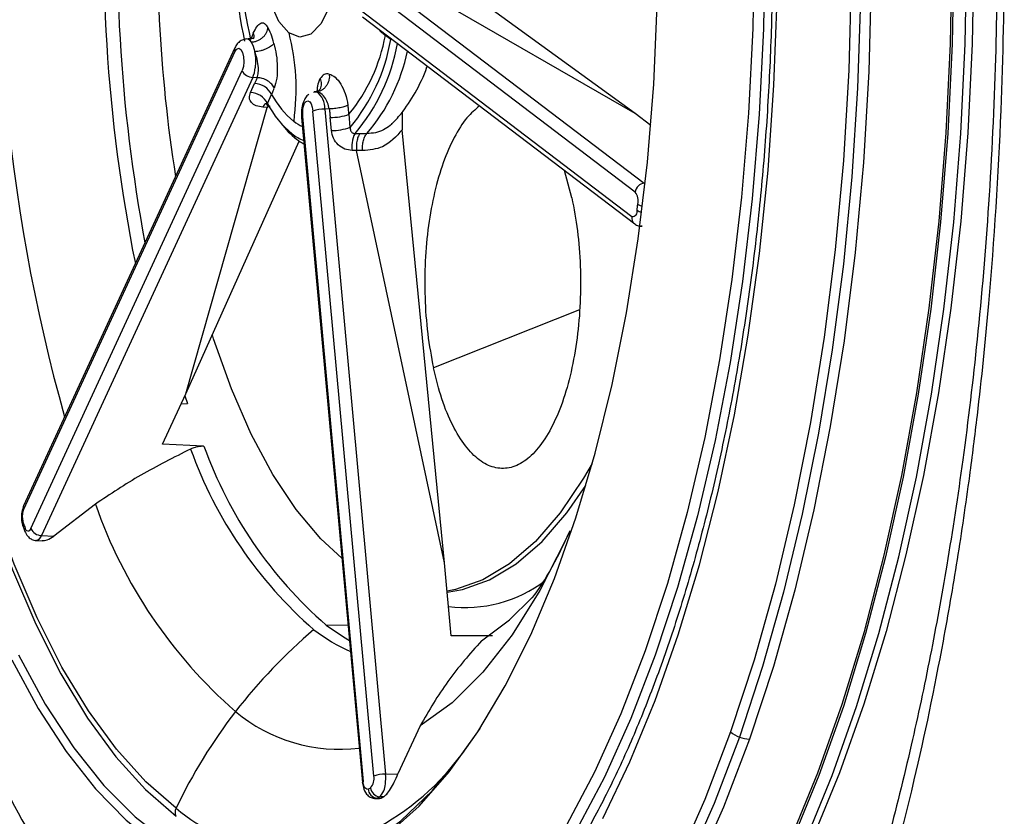
# Model space of a CAD drawing. Extents: x 526 to 610, y 679 to 808.
# Drawn here: x 597 to 599, y 719 to 720 of the extents above; entities that cross this region are included whole.
import ezdxf

# ---------------------------------------------------------------- set-up
doc = ezdxf.new("R2010")
doc.units = 0
doc.header["$MEASUREMENT"] = 0
doc.layers.add('1', color=4, linetype='Continuous')

# ---------------------------------------------------------------- blocks, each defined once
blk = doc.blocks.new('2024 JETSETTER LX HL')
at = {"layer": '1', "color": 3, "linetype": 'Continuous', "lineweight": 25}
for p, q in [((72.1419, 26.7548), (72.7189, 26.3158)), ((72.6995, 26.2971), (72.1225, 26.7361)), ((72.6993, 26.4636), (72.2362, 26.7305)), ((72.6993, 26.4636), (72.3209, 26.7383)), ((72.1155, 26.6842), (72.6925, 26.2451)), ((72.1215, 26.6685), (72.6985, 26.2295)), ((72.1618, 26.6355), (72.1539, 26.6438)), ((72.1699, 26.6294), (72.1701, 26.6315)), ((72.1812, 26.6207), (72.1699, 26.6294)), ((72.1812, 26.6207), (72.1815, 26.6229)), ((71.8507, 26.6031), (71.4027, 25.6318)), ((71.8852, 26.6153), (71.8895, 26.6062)), ((71.8895, 26.6062), (71.8932, 26.5944)), ((71.8507, 26.5949), (71.4027, 25.6236)), ((71.4181, 25.5833), (71.8661, 26.5546)), ((71.8885, 26.54), (71.4405, 25.5687)), ((71.898, 26.5396), (71.8885, 26.54)), ((71.8838, 26.5082), (71.8926, 26.5273)), ((71.9197, 26.4849), (71.9286, 26.504)), ((72.0175, 26.5089), (72.0238, 26.5098)), ((71.7467, 25.8691), (71.9191, 26.4767)), ((71.9191, 26.4767), (71.9102, 26.4772)), ((71.9227, 26.4819), (71.9191, 26.4767)), ((71.9922, 26.4555), (72.1211, 25.0452)), ((71.9939, 26.4573), (72.1229, 25.047)), ((72.1452, 25.0586), (72.0163, 26.4689)), ((72.0508, 26.4732), (72.0413, 26.4731)), ((72.0413, 26.4731), (72.1702, 25.0628)), ((72.0552, 26.4275), (72.0527, 26.4553)), ((72.0952, 26.4342), (72.0927, 26.462)), ((72.2052, 26.4663), (72.2056, 26.4293)), ((72.7325, 26.4383), (72.6993, 26.4636)), ((72.1057, 26.4212), (72.1163, 26.4215)), ((72.1163, 26.4215), (72.1307, 26.4211)), ((72.295, 25.511), (72.2056, 26.4293)), ((71.7467, 25.8691), (71.9873, 26.405)), ((72.1084, 26.3854), (72.0994, 26.3854)), ((72.295, 25.511), (72.1084, 26.3854)), ((72.1213, 26.3849), (72.1084, 26.3854)), ((72.5653, 26.2851), (72.5496, 26.3427)), ((72.7189, 26.3158), (72.7207, 26.3159)), ((72.7189, 26.3158), (72.7205, 26.3143)), ((72.7117, 26.2245), (72.7141, 26.2244)), ((72.5814, 26.0474), (72.2717, 25.924)), ((71.6975, 25.7626), (71.7467, 25.8691)), ((71.737, 25.8481), (71.7499, 25.8485)), ((71.7448, 25.865), (71.7505, 25.8485)), ((71.7505, 25.8485), (71.7499, 25.8485)), ((71.7844, 25.7579), (71.6975, 25.7626)), ((71.7844, 25.7579), (71.7851, 25.7579)), ((71.5548, 25.6352), (71.4665, 25.5676)), ((71.4015, 25.5875), (71.4053, 25.5775)), ((71.4287, 25.5582), (71.442, 25.5575)), ((71.4405, 25.5687), (71.4665, 25.5676)), ((72.3091, 25.3563), (72.295, 25.511)), ((72.0907, 25.3778), (72.0443, 25.3787)), ((72.3973, 25.3559), (72.3091, 25.3563)), ((72.2435, 25.1653), (72.1964, 25.0631)), ((72.1702, 25.0628), (72.1964, 25.0631)), ((72.1655, 25.0143), (72.1573, 25.0148)), ((72.1479, 25.0111), (72.1567, 25.0106)), ((72.1518, 25.0119), (72.16, 25.0115)), ((72.1567, 25.0112), (72.16, 25.0115))]:
    blk.add_line(p, q, dxfattribs=at)
at = {"layer": '1', "color": 3, "linetype": 'Continuous', "lineweight": 25, "flags": 128}
for points in [[(73.0613, 27.995), (73.0947, 27.8221), (73.1226, 27.644), (73.145, 27.4615), (73.1618, 27.2755), (73.1728, 27.0871), (73.1781, 26.8973), (73.1775, 26.7071), (73.171, 26.5176), (73.1588, 26.3296), (73.1409, 26.1443), (73.1173, 25.9625), (73.0883, 25.7854), (73.0538, 25.6138), (73.0143, 25.4486), (72.9697, 25.2908), (72.9205, 25.1411)], [(72.9856, 28.8215), (73.0449, 28.6929), (73.1002, 28.5542), (73.1511, 28.4063), (73.1973, 28.2499), (73.2386, 28.0859), (73.2747, 27.9152), (73.3055, 27.7387), (73.3309, 27.5572), (73.3506, 27.3718), (73.3646, 27.1835), (73.3728, 26.9933), (73.3751, 26.8021), (73.3716, 26.6111), (73.3622, 26.4211), (73.347, 26.2333), (73.3261, 26.0487), (73.2997, 25.8682), (73.2677, 25.6927), (73.2305, 25.5233), (73.1882, 25.3608), (73.141, 25.2061), (73.0892, 25.0601), (73.0331, 24.9234)], [(73.0308, 24.9291), (73.0868, 25.0653), (73.1384, 25.211), (73.1855, 25.3652), (73.2276, 25.5272), (73.2648, 25.6961), (73.2966, 25.871), (73.323, 26.051), (73.3438, 26.2351), (73.3589, 26.4223), (73.3683, 26.6117), (73.3718, 26.8022), (73.3695, 26.9928), (73.3613, 27.1824), (73.3474, 27.3702), (73.3277, 27.555), (73.3025, 27.7359), (73.2717, 27.9119), (73.2357, 28.0821), (73.1945, 28.2456), (73.1485, 28.4015), (73.0977, 28.549), (73.0426, 28.6872), (72.9835, 28.8155)], [(73.0294, 28.8152), (73.0886, 28.6869), (73.1437, 28.5487), (73.1944, 28.4013), (73.2405, 28.2454), (73.2816, 28.0819), (73.3177, 27.9118), (73.3484, 27.7358), (73.3737, 27.5549), (73.3933, 27.3701), (73.4072, 27.1824), (73.4154, 26.9927), (73.4177, 26.8022), (73.4142, 26.6117), (73.4049, 26.4224), (73.3897, 26.2352), (73.3689, 26.0511), (73.3425, 25.8712), (73.3107, 25.6963), (73.2736, 25.5274), (73.2314, 25.3654), (73.1844, 25.2112), (73.1328, 25.0656), (73.0768, 24.9294)], [(73.0611, 24.9234), (73.1172, 25.0601), (73.169, 25.2061), (73.2162, 25.3608), (73.2585, 25.5233), (73.2957, 25.6927), (73.3276, 25.8682), (73.3541, 26.0487), (73.375, 26.2333), (73.3902, 26.4211), (73.3995, 26.6111), (73.4031, 26.8021), (73.4007, 26.9933), (73.3926, 27.1835), (73.3786, 27.3718), (73.3589, 27.5572), (73.3335, 27.7387), (73.3027, 27.9152), (73.2665, 28.0859), (73.2252, 28.2499), (73.179, 28.4063), (73.1282, 28.5542), (73.0729, 28.6929), (73.0136, 28.8215)], [(72.8123, 28.8155), (72.8728, 28.6841), (72.9291, 28.5422), (72.9807, 28.3907), (73.0275, 28.2304), (73.0691, 28.0622), (73.1053, 27.8871), (73.1359, 27.7061), (73.1607, 27.5201), (73.1797, 27.3302), (73.1926, 27.1374), (73.1995, 26.9429), (73.2002, 26.7477), (73.1948, 26.5529), (73.1833, 26.3596), (73.1658, 26.1689), (73.1424, 25.9819), (73.1132, 25.7996), (73.0783, 25.6229), (73.038, 25.453), (72.9925, 25.2907), (72.942, 25.137)], [(72.7733, 28.7977), (72.8333, 28.6674), (72.889, 28.5268), (72.9402, 28.3766), (72.9866, 28.2178), (73.0278, 28.0511), (73.0637, 27.8776), (73.094, 27.6981), (73.1186, 27.5138), (73.1374, 27.3256), (73.1502, 27.1346), (73.157, 26.9418), (73.1577, 26.7484), (73.1524, 26.5553), (73.141, 26.3638), (73.1237, 26.1748), (73.1005, 25.9894), (73.0715, 25.8087), (73.0369, 25.6337), (72.997, 25.4653), (72.9519, 25.3045), (72.9018, 25.1521)], [(71.3461, 28.0586), (71.3044, 27.9274), (71.2674, 27.7881), (71.2356, 27.6419), (71.209, 27.4899), (71.188, 27.3329), (71.1727, 27.1724), (71.1631, 27.0092), (71.1593, 26.8448), (71.1614, 26.6801), (71.1694, 26.5165), (71.1832, 26.3551), (71.2026, 26.1971), (71.2276, 26.0435), (71.258, 25.8956), (71.2935, 25.7543), (71.334, 25.6207), (71.379, 25.4958), (71.4283, 25.3804), (71.4816, 25.2754), (71.5384, 25.1816), (71.5983, 25.0996), (71.661, 25.0299), (71.7259, 24.9732)], [(71.7259, 24.9903), (71.6617, 25.0465), (71.5996, 25.1155), (71.5402, 25.1968), (71.484, 25.2898), (71.4312, 25.3938), (71.3823, 25.5081), (71.3377, 25.6318), (71.2976, 25.7642), (71.2624, 25.9041), (71.2323, 26.0507), (71.2076, 26.2028), (71.1883, 26.3594), (71.1747, 26.5194), (71.1668, 26.6814), (71.1647, 26.8446), (71.1684, 27.0075), (71.1779, 27.1691), (71.1931, 27.3282), (71.2139, 27.4837), (71.2402, 27.6343), (71.2718, 27.7792), (71.3083, 27.9171), (71.3497, 28.0471)], [(72.6306, 24.9683), (72.6882, 25.0884), (72.7417, 25.2186), (72.791, 25.3582), (72.8356, 25.5063), (72.8753, 25.6622), (72.91, 25.8248), (72.9393, 25.9933), (72.9631, 26.1666), (72.9813, 26.3437), (72.9938, 26.5236), (73.0004, 26.7053), (73.0012, 26.8877), (72.9962, 27.0697), (72.9853, 27.2502), (72.9687, 27.4282), (72.9464, 27.6027), (72.9186, 27.7726), (72.8855, 27.9369), (72.8471, 28.0947), (72.8038, 28.2451), (72.7558, 28.3871), (72.7034, 28.52), (72.6469, 28.643)], [(72.6318, 28.592), (72.688, 28.4682), (72.74, 28.3343), (72.7875, 28.191), (72.83, 28.0394), (72.8675, 27.8802), (72.8996, 27.7146), (72.9262, 27.5435), (72.9471, 27.3679), (72.9621, 27.189), (72.9712, 27.0078), (72.9743, 26.8255), (72.9714, 26.6431), (72.9626, 26.4619), (72.9478, 26.2829), (72.9272, 26.1071), (72.9008, 25.9358), (72.8689, 25.7699), (72.8317, 25.6105), (72.7893, 25.4585), (72.7421, 25.3149), (72.6902, 25.1806), (72.6342, 25.0563), (72.5742, 24.9429)], [(72.629, 28.5442), (72.6671, 28.4583), (72.7187, 28.3251), (72.7659, 28.1828), (72.8082, 28.032), (72.8454, 27.8738), (72.8774, 27.7092), (72.9038, 27.5391), (72.9245, 27.3646), (72.9395, 27.1868), (72.9485, 27.0067), (72.9516, 26.8255), (72.9488, 26.6442), (72.9399, 26.4641), (72.9252, 26.2861), (72.9047, 26.1114), (72.8786, 25.9411), (72.8469, 25.7763), (72.8098, 25.6178), (72.7677, 25.4667), (72.7208, 25.324), (72.6693, 25.1905), (72.6135, 25.067), (72.5539, 24.9543)], [(72.1751, 24.9356), (72.2413, 24.995), (72.3051, 25.0674), (72.3661, 25.1526), (72.4239, 25.2497), (72.478, 25.3582), (72.5281, 25.4772), (72.5737, 25.6059), (72.6146, 25.7434), (72.6504, 25.8887), (72.681, 26.0406), (72.706, 26.1982), (72.7254, 26.3603), (72.7389, 26.5257), (72.7464, 26.6933), (72.748, 26.8617), (72.7436, 27.0299), (72.7332, 27.1966), (72.7169, 27.3606), (72.6949, 27.5207), (72.6672, 27.6757), (72.6341, 27.8246), (72.5958, 27.9663)], [(71.9651, 26.6345), (71.944, 26.6589), (71.9266, 26.6966), (71.9144, 26.7443), (71.9083, 26.7984), (71.9088, 26.8543), (71.916, 26.9076), (71.9291, 26.9539), (71.9472, 26.9896), (71.9688, 27.0116), (71.9921, 27.0183), (72.0153, 27.009)], [(72.0153, 27.009), (72.0364, 26.9846), (72.0537, 26.947), (72.066, 26.8992), (72.0721, 26.8452), (72.0715, 26.7892), (72.0644, 26.7359), (72.0512, 26.6896), (72.0331, 26.6539), (72.0115, 26.6319), (71.9882, 26.6252), (71.9651, 26.6345)], [(71.8507, 26.5949), (71.8545, 26.6004), (71.8589, 26.602), (71.8632, 26.5994), (71.8668, 26.5931), (71.8691, 26.584), (71.8698, 26.5735), (71.8687, 26.5631), (71.8661, 26.5546)], [(71.9942, 26.4714), (71.9959, 26.4793), (71.9986, 26.4855), (72.0019, 26.4893), (72.0056, 26.4903), (72.0093, 26.4885), (72.0125, 26.4839), (72.0149, 26.4771), (72.0163, 26.4689)], [(71.9939, 26.4573), (71.9927, 26.4565), (71.9922, 26.4557), (71.9922, 26.4555)], [(72.7141, 26.2248), (72.7135, 26.2246), (72.7116, 26.2245)], [(72.0777, 25.5208), (72.0332, 25.5618), (71.9809, 25.6237), (71.9315, 25.6979), (71.8855, 25.7837), (71.8433, 25.8801), (71.8055, 25.9861), (71.8029, 25.9944)], [(72.6085, 25.7214), (72.5902, 25.69), (72.5405, 25.617), (72.4879, 25.5563), (72.4331, 25.5086), (72.3764, 25.4744), (72.3187, 25.454), (72.3005, 25.4506)], [(72.3007, 25.4488), (72.333, 25.454), (72.3908, 25.4744), (72.4474, 25.5086), (72.5023, 25.5563), (72.5548, 25.617), (72.5951, 25.6749)], [(72.5601, 25.5768), (72.552, 25.5588), (72.4974, 25.4518), (72.4387, 25.3581), (72.3764, 25.2786), (72.3111, 25.2141), (72.2435, 25.1653)], [(72.3737, 25.3456), (72.4328, 25.3896), (72.4807, 25.4366)], [(72.0443, 25.3787), (72.0812, 25.3535), (72.0936, 25.3463)], [(71.3776, 25.3054), (71.4334, 25.2022), (71.4928, 25.1106), (71.5552, 25.0314), (71.6202, 24.9651), (71.6874, 24.9122), (71.7561, 24.873), (71.826, 24.8479), (71.8861, 24.8377)], [(71.3916, 25.3157), (71.4485, 25.2109), (71.509, 25.1182), (71.5726, 25.0385), (71.6389, 24.9721), (71.7074, 24.9198), (71.7775, 24.8818), (71.8487, 24.8585), (71.9205, 24.85), (71.9924, 24.8564), (72.0637, 24.8777), (72.134, 24.9136), (72.2028, 24.9639), (72.2694, 25.0283), (72.3334, 25.1062), (72.3706, 25.1595)], [(72.9018, 25.1521), (72.8472, 25.0091), (72.7882, 24.8763), (72.7251, 24.7543), (72.6585, 24.6439), (72.5886, 24.5457), (72.5158, 24.4601), (72.4405, 24.3879), (72.3631, 24.3292), (72.2841, 24.2844), (72.204, 24.2539), (72.1231, 24.2377), (72.0419, 24.2359), (71.9609, 24.2486), (71.8806, 24.2757), (71.8013, 24.3171), (71.7235, 24.3724), (71.6477, 24.4415), (71.6057, 24.4866)], [(72.9205, 25.1411), (72.8668, 25.0004), (72.8089, 24.8695), (72.7472, 24.7489), (72.6819, 24.6394), (72.6135, 24.5415), (72.5423, 24.4558), (72.4686, 24.3828), (72.3928, 24.3227), (72.3155, 24.276), (72.2369, 24.2428), (72.1575, 24.2234), (72.0777, 24.2179), (71.998, 24.2263), (71.9523, 24.2374)], [(72.942, 25.137), (72.8868, 24.9928), (72.8273, 24.8587), (72.7637, 24.7356), (72.6964, 24.6242), (72.6259, 24.5251), (72.5524, 24.4388), (72.4764, 24.3659), (72.3984, 24.3066), (72.3187, 24.2615), (72.2945, 24.2507)], [(72.1211, 25.0452), (72.1212, 25.0454), (72.1217, 25.0462), (72.1229, 25.047)], [(72.1518, 25.0119), (72.1486, 25.0111), (72.1479, 25.0111)]]:
    blk.add_lwpolyline(points, dxfattribs=at)
at = {"layer": '1', "color": 3, "linetype": 'Continuous', "lineweight": 25}
for centre, radius, start, end in [((75.0305, 26.8199), 3.6792, 173.4981, 195.7624), ((74.9914, 26.8193), 3.4189, 175.6483, 191.3695), ((75.0141, 26.8192), 3.4127, 175.9898, 190.6302), ((74.8368, 26.8205), 3.1504, 176.8104, 188.9532), ((72.7809, 26.8204), 0.932, 176.797, 192.6121), ((72.7242, 26.8201), 0.8635, 177.1009, 193.3482), ((71.8745, 26.6094), 0.0123, 28.7714, 88.5309), ((71.8036, 26.6968), 0.3724, 320.9114, 349.5667), ((71.7891, 26.6885), 0.398, 320.287, 350.191), ((71.8602, 26.599), 0.0103, 156.5309, 203.5463), ((71.799, 26.6823), 0.4027, 319.6003, 349.9646), ((71.7874, 26.5747), 0.1076, 352.4142, 10.5641), ((71.8339, 26.6758), 0.391, 319.3686, 348.2324), ((71.8218, 26.569), 0.0727, 336.5536, 353.2867), ((71.8893, 26.5659), 0.0259, 205.9715, 268.2438), ((71.8913, 26.4859), 0.0414, 25.9715, 88.2438), ((71.8825, 26.4668), 0.0414, 25.9715, 88.2438), ((72.0956, 26.594), 0.1897, 208.3214, 230.8141), ((72.0011, 26.4765), 0.0403, 355.1308, 55.6923), ((71.9211, 26.4745), 0.0112, 103.4127, 166.2157), ((72.1034, 26.5806), 0.2071, 207.528, 230.6717), ((72.0574, 26.4631), 0.0637, 172.5132, 185.2144), ((72.04, 26.4038), 0.0693, 88.9674, 110.0473), ((72.0547, 26.5661), 0.1108, 268.9676, 290.0468), ((72.0912, 26.5488), 0.1776, 216.5003, 231.8038), ((72.0376, 26.5274), 0.1014, 232.4165, 244.56), ((72.0572, 26.5384), 0.1108, 268.9674, 290.0473), ((72.0359, 26.5027), 0.1041, 232.1897, 247.8386), ((72.1362, 26.4005), 0.0368, 145.7009, 178.1217), ((72.0505, 26.4991), 0.1134, 232.4603, 242.0813), ((72.1813, 26.3936), 0.0824, 174.3934, 185.7291), ((72.7209, 26.2942), 0.0217, 95.3617, 172.492), ((72.6742, 26.278), 0.0317, 347.5021, 37.0303), ((68.6161, 26.8125), 4.1247, 352.2815, 352.4585), ((72.7209, 26.2963), 0.0297, 237.7876, 258.5143), ((72.7088, 26.2424), 0.0165, 170.2581, 231.5709), ((72.6937, 26.2553), 0.0102, 263.2741, 18.2562), ((72.7194, 26.2832), 0.0294, 237.1833, 258.4219), ((72.622, 26.0617), 0.9189, 199.696, 228.9327), ((72.6428, 26.0659), 0.9113, 199.7524, 228.9474), ((71.4321, 25.6108), 0.0321, 156.5536, 173.2867), ((71.4121, 25.6277), 0.0103, 156.5513, 203.5455), ((72.5374, 25.9788), 1.0409, 199.2705, 228.8201), ((71.4434, 25.6083), 0.0436, 171.7548, 198.638), ((71.41, 25.5903), 0.00891, 152.4583, 198.6521), ((73.5582, 26.4118), 2.3058, 200.7629, 201.0233), ((71.4138, 25.5805), 0.00902, 152.7943, 199.0786), ((71.412, 25.5845), 0.00618, 179.0057, 348.5974), ((71.4413, 25.5946), 0.0259, 205.9715, 268.2438), ((71.4267, 25.5724), 0.0143, 278.1751, 345.1459), ((72.3399, 25.6935), 0.2774, 262.4611, 307.4214), ((72.7463, 24.5051), 1.1297, 130.1157, 142.3375), ((72.2513, 25.6694), 0.3801, 232.2164, 245.8527), ((72.7472, 24.5034), 1.1314, 142.301, 154.5102), ((72.0736, 25.4624), 0.3471, 230.313, 276.7616), ((72.941, 25.1973), 0.0598, 229.0789, 249.9138), ((72.9427, 25.1991), 0.062, 249.0424, 269.3681), ((71.8763, 25.4513), 0.5733, 294.263, 320.4539), ((72.5107, 25.5844), 1.272, 204.6149, 228.4807), ((72.1178, 25.0528), 0.028, 317.9397, 12.0082), ((72.169, 24.9935), 0.0693, 88.9674, 110.0473), ((72.0763, 25.0542), 0.0943, 352.5132, 5.2144), ((72.1348, 25.0435), 0.0125, 163.7865, 262.3411), ((71.9248, 25.439), 0.458, 297.0614, 297.8276), ((72.1594, 25.0356), 0.0209, 184.3697, 264.1917), ((72.1329, 25.0425), 0.0369, 311.462, 359.1649), ((72.154, 25.0327), 0.0208, 184.1427, 264.1652), ((71.9422, 25.4222), 0.4607, 297.0606, 297.4448), ((71.9405, 25.4256), 0.4645, 297.4448, 297.8269), ((71.7429, 24.9817), 0.0191, 153.0009, 206.3772), ((71.9697, 25.2777), 0.3768, 229.6855, 292.1642)]:
    blk.add_arc(centre, radius, start, end, dxfattribs=at)
for points, knots in [([(71.8391, 23.4205), (71.8442, 23.4182), (71.8546, 23.4137), (71.8701, 23.4074), (71.8856, 23.4015), (71.9012, 23.3961), (71.9167, 23.3911), (71.9322, 23.3865), (71.9477, 23.3823), (71.9632, 23.3785), (71.9786, 23.3752), (72.0123, 23.3688), (72.0694, 23.3619), (72.1534, 23.3629), (72.2332, 23.3763), (72.3084, 23.399), (72.3778, 23.4284), (72.5269, 23.513), (72.6715, 23.6491), (72.8043, 23.8301), (72.8898, 23.9631), (72.9908, 24.1512), (73.0827, 24.3657), (73.1502, 24.5516), (73.2172, 24.7587), (73.2875, 25.0206), (73.346, 25.2998), (73.3835, 25.5173), (73.407, 25.6774), (73.4298, 25.8583), (73.4561, 26.1148), (73.4772, 26.4458), (73.4834, 26.7608), (73.4807, 27.0018), (73.4724, 27.2544), (73.4519, 27.5681), (73.4185, 27.8692), (73.3837, 28.1061), (73.3423, 28.3471), (73.282, 28.629), (73.2108, 28.8888), (73.15, 29.0766), (73.0825, 29.2631), (73.0137, 29.4246), (72.9355, 29.582), (72.8538, 29.7281), (72.7613, 29.8632), (72.6701, 29.9721), (72.599, 30.0453), (72.5272, 30.1078), (72.4569, 30.1582), (72.3834, 30.2007), (72.3078, 30.2337), (72.2282, 30.2569), (72.1562, 30.2681), (72.0891, 30.2706), (72.0399, 30.2672), (72.0035, 30.262), (71.9815, 30.2579), (71.958, 30.2527), (71.9342, 30.2465), (71.9088, 30.2387), (71.885, 30.2305), (71.8619, 30.2215), (71.8467, 30.2149), (71.8392, 30.2117)], [0, 0, 0, 0, 0.003134, 0.006263, 0.00939, 0.012512, 0.015632, 0.018747, 0.02186, 0.024969, 0.028075, 0.031178, 0.045229, 0.062469, 0.08194, 0.09369, 0.108634, 0.124853, 0.187315, 0.202885, 0.218482, 0.249769, 0.281041, 0.296619, 0.312206, 0.347259, 0.37477, 0.390313, 0.405939, 0.417015, 0.437226, 0.471417, 0.499678, 0.515023, 0.530959, 0.562256, 0.59342, 0.608069, 0.624694, 0.65836, 0.687165, 0.702781, 0.718432, 0.749737, 0.761435, 0.780926, 0.812173, 0.827829, 0.843491, 0.859664, 0.874688, 0.888454, 0.90593, 0.921598, 0.937248, 0.949724, 0.962231, 0.966937, 0.97163, 0.975498, 0.981087, 0.986001, 0.990791, 0.995457, 1, 1, 1, 1]), ([(72.5079, 29.9792), (72.534, 29.9638), (72.5815, 29.9358), (72.6461, 29.8816), (72.6983, 29.8301), (72.7396, 29.784), (72.7749, 29.7408), (72.8063, 29.6993), (72.8377, 29.6546), (72.869, 29.6069), (72.9002, 29.5559), (72.9306, 29.5026), (72.9696, 29.4296), (73.0138, 29.3386), (73.0613, 29.229), (73.1067, 29.1135), (73.1555, 28.9757), (73.207, 28.8101), (73.2576, 28.6228), (73.3021, 28.4319), (73.3396, 28.2438), (73.3697, 28.0684), (73.3934, 27.9078), (73.4142, 27.7434), (73.433, 27.5645), (73.4497, 27.3556), (73.4621, 27.1221), (73.4682, 26.8601), (73.465, 26.5725), (73.4509, 26.2763), (73.4269, 25.9919), (73.3964, 25.7365), (73.3625, 25.5131), (73.3257, 25.3112), (73.284, 25.1152), (73.2334, 24.9114), (73.1724, 24.7028), (73.1032, 24.5029), (73.0295, 24.323), (72.9621, 24.1843), (72.9037, 24.08), (72.8559, 24.0031), (72.8146, 23.9436), (72.7774, 23.8942), (72.74, 23.8485), (72.6942, 23.7979), (72.6399, 23.7456), (72.5769, 23.6944), (72.5317, 23.668), (72.5078, 23.654)], [0, 0, 0, 0, 0.028395, 0.051827, 0.070256, 0.084964, 0.095889, 0.106843, 0.117858, 0.128935, 0.140075, 0.15126, 0.162052, 0.183137, 0.201541, 0.218152, 0.238649, 0.264041, 0.288958, 0.314574, 0.337989, 0.359191, 0.378171, 0.394921, 0.416464, 0.439459, 0.465385, 0.494267, 0.526092, 0.560367, 0.592796, 0.622247, 0.648715, 0.672217, 0.696149, 0.723022, 0.752795, 0.783323, 0.812881, 0.841452, 0.859508, 0.876565, 0.892804, 0.903169, 0.916557, 0.932953, 0.952339, 0.974696, 1, 1, 1, 1]), ([(71.4135, 23.6958), (71.409, 23.7004), (71.4001, 23.7097), (71.3869, 23.7241), (71.3737, 23.7387), (71.3607, 23.7538), (71.3477, 23.7691), (71.3348, 23.7848), (71.322, 23.8008), (71.3093, 23.8171), (71.2967, 23.8338), (71.2842, 23.8508), (71.2718, 23.8681), (71.2594, 23.8857), (71.2472, 23.9037), (71.235, 23.922), (71.223, 23.9405), (71.203, 23.9721), (71.1755, 24.0178), (71.1436, 24.0746), (71.11, 24.1383), (71.0569, 24.2462), (70.9966, 24.387), (70.9305, 24.5669), (70.8741, 24.7426), (70.8187, 24.944), (70.7696, 25.1557), (70.7124, 25.4495), (70.6566, 25.8356), (70.6228, 26.2414), (70.6095, 26.5688), (70.606, 26.8277), (70.61, 27.0961), (70.6275, 27.4707), (70.6626, 27.8385), (70.715, 28.1904), (70.7626, 28.4448), (70.8183, 28.6877), (70.8765, 28.898), (70.9351, 29.0784), (70.9827, 29.2065), (71.0227, 29.3044), (71.0516, 29.3707), (71.0834, 29.4394), (71.1234, 29.52), (71.1825, 29.6281), (71.2397, 29.7186), (71.2874, 29.7857), (71.3149, 29.8223), (71.3414, 29.8554), (71.3666, 29.8852), (71.3904, 29.912), (71.406, 29.9284), (71.4136, 29.9363)], [0, 0, 0, 0, 0.0045, 0.008996, 0.01349, 0.017981, 0.022469, 0.026954, 0.031438, 0.035918, 0.040397, 0.044874, 0.049349, 0.053822, 0.058294, 0.062764, 0.067233, 0.071701, 0.08514, 0.098572, 0.108941, 0.12528, 0.163848, 0.187779, 0.218901, 0.250168, 0.281311, 0.312562, 0.375017, 0.437224, 0.469458, 0.499725, 0.535341, 0.571089, 0.642688, 0.678347, 0.714093, 0.749801, 0.785372, 0.812147, 0.83892, 0.85233, 0.865738, 0.876473, 0.89251, 0.91469, 0.94614, 0.956471, 0.96626, 0.975507, 0.984213, 0.992377, 1, 1, 1, 1]), ([(72.6421, 28.6159), (72.6515, 28.5966), (72.6787, 28.5405), (72.7212, 28.4407), (72.7682, 28.3139), (72.8112, 28.179), (72.8502, 28.0368), (72.8848, 27.888), (72.9148, 27.7335), (72.94, 27.574), (72.9604, 27.4105), (72.9758, 27.2438), (72.986, 27.0748), (72.9912, 26.9045), (72.9911, 26.7337), (72.9858, 26.5634), (72.9754, 26.3944), (72.9599, 26.2278), (72.9393, 26.0643), (72.9139, 25.9049), (72.8837, 25.7505), (72.8489, 25.6018), (72.8098, 25.4597), (72.7665, 25.3249), (72.7194, 25.1983), (72.6687, 25.0804), (72.6147, 24.9718), (72.5579, 24.8733), (72.4984, 24.7853), (72.4369, 24.7081), (72.3737, 24.6423), (72.3091, 24.5878), (72.2436, 24.5459), (72.195, 24.5209), (72.1683, 24.5135), (72.1637, 24.5122)], [0, 0, 0, 0, 0.016569, 0.047992, 0.079445, 0.110928, 0.142437, 0.173969, 0.20552, 0.237086, 0.268666, 0.300255, 0.331851, 0.363453, 0.395056, 0.426661, 0.458262, 0.489859, 0.52145, 0.553031, 0.584599, 0.616153, 0.647688, 0.679201, 0.710687, 0.742143, 0.773566, 0.804953, 0.836305, 0.867632, 0.898953, 0.930297, 0.961729, 0.993352, 1, 1, 1, 1]), ([(71.8852, 26.6153), (71.8872, 26.6154), (71.8912, 26.6156), (71.8976, 26.6174), (71.9038, 26.6204), (71.9096, 26.6246), (71.9144, 26.6297), (71.9178, 26.6353), (71.92, 26.641), (71.9203, 26.6447), (71.9205, 26.6465)], [0, 0, 0, 0, 0.114902, 0.238042, 0.36736, 0.500003, 0.632646, 0.761963, 0.885101, 1, 1, 1, 1]), ([(71.8898, 26.6337), (71.8923, 26.6387), (71.8974, 26.6492), (71.9054, 26.6563), (71.9131, 26.6568), (71.9181, 26.6498), (71.9205, 26.6465)], [0, 0, 0, 0, 0.242642, 0.504149, 0.763047, 1, 1, 1, 1]), ([(71.9335, 26.6124), (71.9315, 26.6194), (71.9274, 26.6333), (71.9228, 26.6421), (71.9205, 26.6465)], [0, 0, 0, 0, 0.5006, 1, 1, 1, 1]), ([(71.8747, 26.6214), (71.8717, 26.621), (71.8657, 26.6201), (71.8582, 26.6146), (71.8535, 26.6088), (71.8514, 26.6046), (71.8507, 26.6031)], [0, 0, 0, 0, 0.274992, 0.549299, 0.846781, 1, 1, 1, 1]), ([(71.8898, 26.6223), (71.8898, 26.6224), (71.8898, 26.623), (71.8868, 26.6221), (71.8818, 26.6219), (71.8785, 26.6217)], [0, 0, 0, 0, 0.0309655, 0.3697568, 1, 1, 1, 1]), ([(71.8852, 26.6153), (71.8844, 26.617), (71.8824, 26.6214), (71.8802, 26.6215), (71.8789, 26.6215)], [0, 0, 0, 0, 0.404555, 1, 1, 1, 1]), ([(71.8898, 26.6337), (71.8888, 26.6313), (71.8869, 26.627), (71.8849, 26.6227), (71.884, 26.6208)], [0, 0, 0, 0, 0.559958, 1, 1, 1, 1]), ([(71.8898, 26.6337), (71.8906, 26.6308), (71.8919, 26.6262), (71.89, 26.6225), (71.8893, 26.6211)], [0, 0, 0, 0, 0.629489, 1, 1, 1, 1]), ([(71.9651, 26.6345), (71.9714, 26.6042), (71.984, 26.5435), (71.9785, 26.4792), (71.9757, 26.447)], [0, 0, 0, 0, 0.5, 1, 1, 1, 1]), ([(72.1618, 26.6355), (72.1634, 26.6344), (72.1661, 26.6323), (72.1687, 26.6303), (72.1699, 26.6294)], [0, 0, 0, 0, 0.559959, 1, 1, 1, 1]), ([(71.9335, 26.6124), (71.933, 26.6116), (71.9319, 26.6098), (71.9287, 26.6069), (71.9242, 26.604), (71.9186, 26.6011), (71.9122, 26.5986), (71.9055, 26.5966), (71.8991, 26.5952), (71.8951, 26.5947), (71.8932, 26.5944)], [0, 0, 0, 0, 0.1149, 0.238039, 0.367356, 0.499999, 0.632642, 0.76196, 0.885099, 1, 1, 1, 1]), ([(71.9335, 26.6124), (71.9353, 26.6043), (71.9391, 26.5881), (71.9411, 26.5622), (71.9403, 26.5373), (71.9362, 26.524), (71.9342, 26.5173)], [0, 0, 0, 0, 0.242602, 0.490116, 0.7426, 1, 1, 1, 1]), ([(71.898, 26.5396), (71.8989, 26.5432), (71.901, 26.5505), (71.9005, 26.5658), (71.8976, 26.5814), (71.8944, 26.5908), (71.8932, 26.5944)], [0, 0, 0, 0, 0.234984, 0.49094, 0.806437, 1, 1, 1, 1]), ([(72.1813, 26.4394), (72.1888, 26.4471), (72.2083, 26.4672), (72.2338, 26.5081), (72.2517, 26.5425), (72.2583, 26.5637), (72.2584, 26.5643)], [0, 0, 0, 0, 0.227594, 0.596027, 0.989932, 1, 1, 1, 1]), ([(71.898, 26.5396), (71.897, 26.5373), (71.8953, 26.5332), (71.8934, 26.5291), (71.8926, 26.5273)], [0, 0, 0, 0, 0.559995, 1, 1, 1, 1]), ([(71.9342, 26.5173), (71.9327, 26.5201), (71.9297, 26.526), (71.9204, 26.5334), (71.9092, 26.5386), (71.9016, 26.5393), (71.898, 26.5396)], [0, 0, 0, 0, 0.24087, 0.5, 0.75913, 1, 1, 1, 1]), ([(72.0507, 26.5474), (72.0508, 26.5454), (72.0512, 26.5412), (72.0503, 26.5346), (72.0481, 26.528), (72.0446, 26.5219), (72.0401, 26.5167), (72.0349, 26.513), (72.0293, 26.5105), (72.0256, 26.51), (72.0238, 26.5098)], [0, 0, 0, 0, 0.114899, 0.238038, 0.367355, 0.499998, 0.632642, 0.761959, 0.885099, 1, 1, 1, 1]), ([(72.0253, 26.5107), (72.0256, 26.5146), (72.0266, 26.5256), (72.0297, 26.5329), (72.0318, 26.5376)], [0, 0, 0, 0, 0.352883, 1, 1, 1, 1]), ([(72.0314, 26.5152), (72.0323, 26.517), (72.0339, 26.5205), (72.0345, 26.5264), (72.0339, 26.5322), (72.0325, 26.5358), (72.0318, 26.5376)], [0, 0, 0, 0, 0.265287, 0.523922, 0.770201, 1, 1, 1, 1]), ([(72.0507, 26.5474), (72.0469, 26.5477), (72.0393, 26.5482), (72.0343, 26.5411), (72.0318, 26.5376)], [0, 0, 0, 0, 0.500604, 1, 1, 1, 1]), ([(72.0507, 26.5474), (72.0549, 26.5456), (72.0635, 26.5419), (72.0755, 26.5266), (72.0856, 26.5064), (72.0889, 26.4895), (72.0905, 26.481)], [0, 0, 0, 0, 0.2426, 0.490113, 0.742598, 1, 1, 1, 1]), ([(71.9286, 26.504), (71.9297, 26.5065), (71.9316, 26.5109), (71.9334, 26.5154), (71.9342, 26.5173)], [0, 0, 0, 0, 0.560033, 1, 1, 1, 1]), ([(71.9102, 26.4772), (71.9052, 26.4778), (71.8951, 26.479), (71.885, 26.4864), (71.8802, 26.4965), (71.8826, 26.5043), (71.8838, 26.5082)], [0, 0, 0, 0, 0.2481356, 0.4969606, 0.746591, 1, 1, 1, 1]), ([(72.0074, 26.5042), (72.0061, 26.5032), (72.002, 26.5001), (71.9971, 26.4918), (71.9929, 26.4794), (71.9915, 26.4661), (71.992, 26.4581), (71.9922, 26.4555)], [0, 0, 0, 0, 0.101231, 0.30097, 0.576695, 0.860858, 1, 1, 1, 1]), ([(72.0313, 26.515), (72.0298, 26.5134), (72.0269, 26.5102), (72.0217, 26.5098), (72.0191, 26.5096)], [0, 0, 0, 0, 0.518505, 1, 1, 1, 1]), ([(72.0508, 26.4732), (72.0498, 26.4777), (72.0477, 26.4872), (72.0405, 26.4996), (72.0319, 26.5077), (72.026, 26.5092), (72.0238, 26.5098)], [0, 0, 0, 0, 0.234981, 0.49094, 0.806404, 1, 1, 1, 1]), ([(71.9169, 26.4852), (71.9169, 26.4851), (71.9168, 26.4848), (71.9181, 26.4829), (71.919, 26.4814)], [0, 0, 0, 0, 0.256963, 1, 1, 1, 1]), ([(71.9197, 26.4849), (71.9192, 26.4843), (71.9183, 26.4834), (71.9184, 26.4821), (71.9188, 26.4817), (71.919, 26.4815)], [0, 0, 0, 0, 0.590561, 0.862349, 1, 1, 1, 1]), ([(71.919, 26.4815), (71.919, 26.4814), (71.9193, 26.4809), (71.9203, 26.4803), (71.9218, 26.4796), (71.9236, 26.4791), (71.925, 26.4789), (71.9256, 26.4788)], [0, 0, 0, 0, 0.112666, 0.343577, 0.566314, 0.783994, 1, 1, 1, 1]), ([(72.0905, 26.481), (72.0886, 26.4801), (72.0845, 26.4784), (72.0741, 26.4759), (72.0621, 26.474), (72.0544, 26.4735), (72.0508, 26.4732)], [0, 0, 0, 0, 0.24087, 0.5, 0.75913, 1, 1, 1, 1]), ([(72.0927, 26.462), (72.0923, 26.4655), (72.0917, 26.4719), (72.0909, 26.4782), (72.0905, 26.481)], [0, 0, 0, 0, 0.560033, 1, 1, 1, 1]), ([(72.3695, 26.4798), (72.3604, 26.4721), (72.3412, 26.4558), (72.3151, 26.4145), (72.2918, 26.361), (72.2733, 26.2975), (72.2604, 26.2266), (72.2533, 26.1509), (72.2529, 26.0731), (72.2583, 25.9956), (72.2673, 25.9479), (72.2717, 25.924)], [0, 0, 0, 0, 0.100162, 0.211936, 0.323672, 0.435491, 0.547516, 0.659801, 0.772231, 0.885951, 1, 1, 1, 1]), ([(72.0508, 26.4732), (72.0512, 26.4699), (72.0519, 26.4639), (72.0525, 26.4579), (72.0527, 26.4553)], [0, 0, 0, 0, 0.559995, 1, 1, 1, 1]), ([(72.0952, 26.4342), (72.0952, 26.4324), (72.0952, 26.4296), (72.0966, 26.4264), (72.0979, 26.4244), (72.0996, 26.4229), (72.1015, 26.4218), (72.1036, 26.4212), (72.105, 26.4212), (72.1057, 26.4212)], [0, 0, 0, 0, 0.285867, 0.417429, 0.542189, 0.661325, 0.776244, 0.888554, 1, 1, 1, 1]), ([(72.1838, 26.4424), (72.1826, 26.4411), (72.1774, 26.4353), (72.1656, 26.4283), (72.149, 26.4219), (72.1368, 26.4214), (72.1307, 26.4211)], [0, 0, 0, 0, 0.0914007, 0.3871046, 0.6897695, 1, 1, 1, 1]), ([(72.0994, 26.3854), (72.0941, 26.3859), (72.0834, 26.387), (72.0692, 26.3967), (72.0586, 26.4107), (72.0564, 26.4219), (72.0552, 26.4275)], [0, 0, 0, 0, 0.2481323, 0.4969588, 0.74659, 1, 1, 1, 1]), ([(72.1213, 26.3849), (72.1212, 26.3886), (72.121, 26.3959), (72.123, 26.4065), (72.1261, 26.4157), (72.1292, 26.4193), (72.1307, 26.4211)], [0, 0, 0, 0, 0.249316, 0.5, 0.750684, 1, 1, 1, 1]), ([(72.2056, 26.4293), (72.1927, 26.4149), (72.1699, 26.3893), (72.1361, 26.3862), (72.1213, 26.3849)], [0, 0, 0, 0, 0.564499, 1, 1, 1, 1]), ([(72.5653, 26.2851), (72.5696, 26.2621), (72.5783, 26.2157), (72.5839, 26.14), (72.5839, 26.0629), (72.5772, 25.9868), (72.5644, 25.9148), (72.5459, 25.8497), (72.5222, 25.7949), (72.4946, 25.7524), (72.4643, 25.7235), (72.4324, 25.7099), (72.4001, 25.7109), (72.3686, 25.7266), (72.3388, 25.7569), (72.3119, 25.8008), (72.2885, 25.8562), (72.2773, 25.9014), (72.2717, 25.924)], [0, 0, 0, 0, 0.060962, 0.122941, 0.1852, 0.247311, 0.310501, 0.373913, 0.437313, 0.500552, 0.562797, 0.62506, 0.686856, 0.748811, 0.810632, 0.873071, 0.936547, 1, 1, 1, 1]), ([(72.6985, 26.2295), (72.7011, 26.2278), (72.7051, 26.2251), (72.71, 26.225), (72.7117, 26.2249)], [0, 0, 0, 0, 0.648313, 1, 1, 1, 1]), ([(71.7569, 25.7521), (71.7211, 25.7342), (71.6501, 25.6987), (71.5863, 25.6562), (71.5548, 25.6352)], [0, 0, 0, 0, 0.504706, 1, 1, 1, 1]), ([(71.7844, 25.7579), (71.781, 25.7579), (71.775, 25.7578), (71.7655, 25.7557), (71.76, 25.7533), (71.7569, 25.7521)], [0, 0, 0, 0, 0.374289, 0.655892, 1, 1, 1, 1]), ([(71.4027, 25.6318), (71.4014, 25.6285), (71.3987, 25.6211), (71.3976, 25.6075), (71.3988, 25.5956), (71.4009, 25.5892), (71.4016, 25.5871)], [0, 0, 0, 0, 0.246675, 0.539989, 0.849592, 1, 1, 1, 1]), ([(71.4053, 25.5775), (71.407, 25.5739), (71.4101, 25.5675), (71.418, 25.5611), (71.4245, 25.5582), (71.4281, 25.5585), (71.4287, 25.5585)], [0, 0, 0, 0, 0.379048, 0.669015, 0.944381, 1, 1, 1, 1]), ([(72.5608, 25.5789), (72.5539, 25.5637), (72.5384, 25.5298), (72.5171, 25.4908), (72.4981, 25.4599), (72.4856, 25.4423), (72.4795, 25.4353), (72.4809, 25.4367), (72.4811, 25.437)], [0, 0, 0, 0, 0.1665534, 0.3717292, 0.5718109, 0.7677698, 0.9611965, 1, 1, 1, 1]), ([(71.442, 25.5578), (71.4455, 25.5579), (71.4536, 25.5582), (71.4619, 25.5643), (71.4665, 25.5676)], [0, 0, 0, 0, 0.441946, 1, 1, 1, 1]), ([(72.3737, 25.3456), (72.349, 25.3176), (72.3, 25.2622), (72.2622, 25.1974), (72.2435, 25.1653)], [0, 0, 0, 0, 0.504755, 1, 1, 1, 1]), ([(72.1655, 25.0143), (72.1678, 25.016), (72.1725, 25.0194), (72.1809, 25.0311), (72.1894, 25.0464), (72.194, 25.0573), (72.1964, 25.0631)], [0, 0, 0, 0, 0.227104, 0.466545, 0.717194, 1, 1, 1, 1]), ([(72.1211, 25.0452), (72.1217, 25.0416), (72.123, 25.0324), (72.1281, 25.0214), (72.1371, 25.0137), (72.1456, 25.0106), (72.1509, 25.0113), (72.1531, 25.0117)], [0, 0, 0, 0, 0.1971843, 0.5072604, 0.7019406, 0.8724136, 1, 1, 1, 1]), ([(72.16, 25.0115), (72.1605, 25.0117), (72.1615, 25.0122), (72.1624, 25.0127), (72.1628, 25.0129)], [0, 0, 0, 0, 0.56004, 1, 1, 1, 1]), ([(72.1628, 25.0129), (72.1633, 25.0132), (72.1642, 25.0136), (72.1651, 25.0141), (72.1655, 25.0143)], [0, 0, 0, 0, 0.559944, 1, 1, 1, 1])]:
    blk.add_open_spline(points, degree=3, knots=knots, dxfattribs=at)
blk.add_open_spline([(72.1163, 26.4215), (72.1149, 26.4197), (72.1123, 26.4162), (72.1096, 26.4071), (72.1081, 26.3964), (72.1083, 26.3891), (72.1084, 26.3854)], degree=3, dxfattribs=at)

msp = doc.modelspace()

# ---------------------------------------------------------------- block references
at = {"layer": '1'}
msp.add_blockref('2024 JETSETTER LX HL', (525.9297, 693.7865), dxfattribs=at)

doc.saveas('drawing.dxf')
